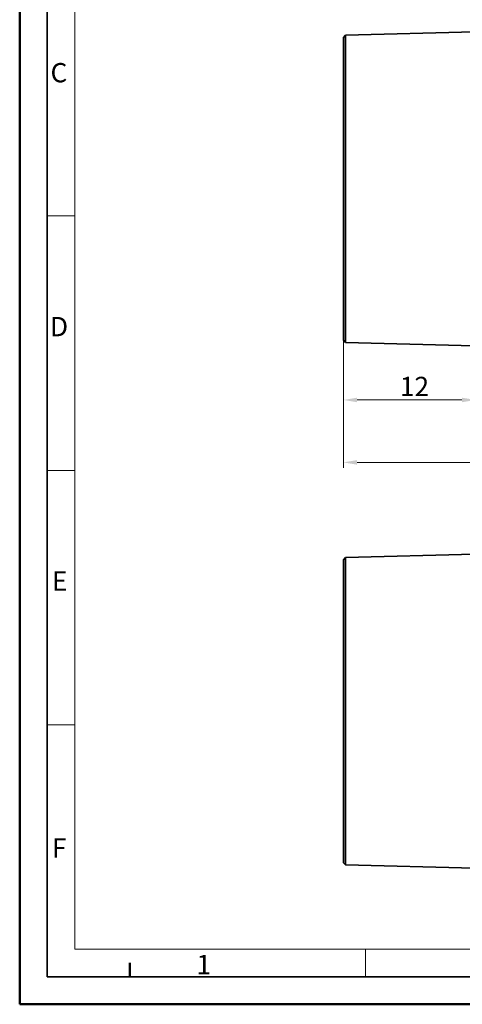
# Model space of a CAD drawing. Units: millimetres. Extents: x 0 to 210, y 0 to 149.
# Drawn here: x 0 to 40, y 0 to 89 of the extents above; entities that cross this region are included whole.
import ezdxf

# ---------------------------------------------------------------- set-up
doc = ezdxf.new("R2010")
doc.units = ezdxf.units.MM
doc.header["$LTSCALE"] = 0.5
doc.layers.get('0').update_dxf_attribs({"lineweight": 25})
for name, color, linetype, lineweight in [('001', 7, 'Continuous', 50), ('Bemaßung (ISO)', 7, 'Continuous', 18), ('Sichtbar (ISO)', 7, 'Continuous', 35)]:
    doc.layers.add(name, color=color, linetype=linetype, lineweight=lineweight)
doc.layers.add('Symbole(DIN)', color=3, linetype='Continuous', lineweight=25, true_color=0x00ff00)
doc.styles.add('Aktuell-DIN', font='arial.ttf')
doc.styles.add('Notiztext (DIN)', font='isocpeur.ttf')
doc.dimstyles.new('Standard (DIN)', dxfattribs={"dimscale": 0.5, "dimtxt": 3.5, "dimasz": 2.5, "dimexe": 1, "dimexo": 0, "dimgap": 0.7, "dimtad": 1, "dimtoh": 1, "dimrnd": 1e-08, "dimtxsty": 'Notiztext (DIN)', "dimcen": 0.09, "dimdle": 10, "dimclrd": 256, "dimclre": 256, "dimclrt": 256, "dimazin": 2, "dimtfac": 0.514286, "dimtdec": 4, "dimtmove": 0, "dimatfit": 3, "dimfxl": 1, "dimtolj": 1, "dimlwd": -1, "dimlwe": -1, "dimarcsym": 0})

# ---------------------------------------------------------------- blocks, each defined once
blk = doc.blocks.new('*D21')
at = {"layer": 'Bemaßung (ISO)', "transparency": 16777216}
for p, q in [((29.348, 60.218), (29.348, 48.646)), ((70.648, 60.548), (70.648, 48.646)), ((30.598, 49.146), (69.398, 49.146))]:
    blk.add_line(p, q, dxfattribs=at)
for points in [[(30.598, 49.354), (30.598, 48.937), (29.348, 49.146)], [(69.398, 49.354), (69.398, 48.937), (70.648, 49.146)]]:
    blk.add_solid(points, dxfattribs=at)
at = {"layer": 'Defpoints', "color": 0, "transparency": 16777216}
for p in [(29.348, 60.218), (70.648, 60.548), (70.648, 49.146)]:
    blk.add_point(p, dxfattribs=at)
at = {"layer": 'Bemaßung (ISO)', "transparency": 16777216, "insert": (47.417, 51.771), "char_height": 1.75, "attachment_point": 1, "style": 'Notiztext (DIN)'}
blk.add_mtext('\\A1;(41,3)', dxfattribs=at)
blk = doc.blocks.new('*D22')
at = {"layer": 'Bemaßung (ISO)', "transparency": 16777216}
for p, q in [((29.348, 60.218), (29.348, 54.308)), ((41.348, 59.748), (41.348, 54.308)), ((30.598, 54.808), (40.098, 54.808))]:
    blk.add_line(p, q, dxfattribs=at)
for points in [[(30.598, 55.016), (30.598, 54.6), (29.348, 54.808)], [(40.098, 55.016), (40.098, 54.6), (41.348, 54.808)]]:
    blk.add_solid(points, dxfattribs=at)
at = {"layer": 'Defpoints', "color": 0, "transparency": 16777216}
for p in [(29.348, 60.218), (41.348, 59.748), (41.348, 54.808)]:
    blk.add_point(p, dxfattribs=at)
at = {"layer": 'Bemaßung (ISO)', "transparency": 16777216, "insert": (34.473, 56.908), "char_height": 1.75, "attachment_point": 1, "style": 'Notiztext (DIN)'}
blk.add_mtext('\\A1;12', dxfattribs=at)
blk = doc.blocks.new('Ränder Basler-A3')
at = {"layer": '001'}
for p, q in [((0, 0), (0, 297)), ((20, 7.5), (20, 5)), ((420, 0), (0, 0))]:
    blk.add_line(p, q, dxfattribs=at)
at = {"layer": '001', "color": 7, "linetype": 'Continuous', "lineweight": 35}
for p, q in [((5, 5), (5, 292)), ((415, 5), (5, 5))]:
    blk.add_line(p, q, dxfattribs=at)
at = {"layer": '001', "color": 7, "linetype": 'Continuous', "lineweight": 18}
for p, q in [((10, 10), (10, 287)), ((10, 143), (5, 143)), ((10, 96.83), (5, 96.83)), ((10, 50.67), (5, 50.67)), ((227, 10), (10, 10)), ((62.73, 10), (62.73, 5))]:
    blk.add_line(p, q, dxfattribs=at)
at = {"layer": 'Symbole(DIN)', "color": 250, "true_color": 0x3f3f3f, "char_height": 3.5, "attachment_point": 4, "style": 'Aktuell-DIN'}
for s, insert in [('\\fArial|b0|i0;C', (5.59, 168.98)), ('\\fArial|b0|i0;D', (5.5, 122.92)), ('\\fArial|b0|i0;E', (5.84, 76.77)), ('\\fArial|b0|i0;F', (5.83, 28.35)), ('\\fArial|b0|i0;1', (32.06, 7.21))]:
    blk.add_mtext(s, dxfattribs=dict(at, insert=insert))

msp = doc.modelspace()

# ---------------------------------------------------------------- linework, layer by layer
at = {"layer": 'Sichtbar (ISO)'}
for p, q in [((29.348, 87.679), (29.548, 87.885)), ((29.348, 60.218), (29.348, 87.679)), ((29.548, 87.885), (41.246, 88.191)), ((29.548, 87.885), (29.548, 60.012)), ((29.348, 60.218), (29.548, 60.012)), ((29.548, 60.012), (41.215, 59.707)), ((29.348, 40.305), (29.548, 40.511)), ((29.348, 12.844), (29.348, 40.305)), ((29.548, 40.511), (41.246, 40.817)), ((29.548, 40.511), (29.548, 12.639)), ((29.348, 12.844), (29.548, 12.639)), ((29.548, 12.639), (41.246, 12.332))]:
    msp.add_line(p, q, dxfattribs=at)

# ---------------------------------------------------------------- block references
at = {"xscale": 0.5, "yscale": 0.5, "zscale": 0.5}
msp.add_blockref('Ränder Basler-A3', (0, 0), dxfattribs=at)

# ---------------------------------------------------------------- dimensions: what is measured, and where the dimension line sits
at = {"layer": 'Bemaßung (ISO)'}
dim = msp.add_linear_dim(base=(70.648, 49.146), p1=(29.348, 60.218), p2=(70.648, 60.548), angle=180, text='(<>)', dimstyle='Standard (DIN)', override={"dimgap": 0.7, "dimtoh": 0, "dimdec": 2, "dimtol": 0, "dimlim": 0, "dimtp": 0, "dimtm": 0, "dimtdec": 4, "dimtofl": 0, "dimatfit": 1}, dxfattribs=at)
dim.commit()
dim.dimension.update_dxf_attribs({"geometry": '*D21', "text_midpoint": (49.998, 49.146), "dimtype": 160})
dim = msp.add_linear_dim(base=(41.348, 54.808), p1=(29.348, 60.218), p2=(41.348, 59.748), angle=180, dimstyle='Standard (DIN)', override={"dimtoh": 0, "dimdec": 2, "dimtp": 0, "dimtm": 0, "dimtdec": 4, "dimtofl": 0, "dimatfit": 1}, dxfattribs=at)
dim.commit()
dim.dimension.update_dxf_attribs({"geometry": '*D22', "text_midpoint": (35.348, 54.808), "dimtype": 160})

doc.saveas('drawing.dxf')
